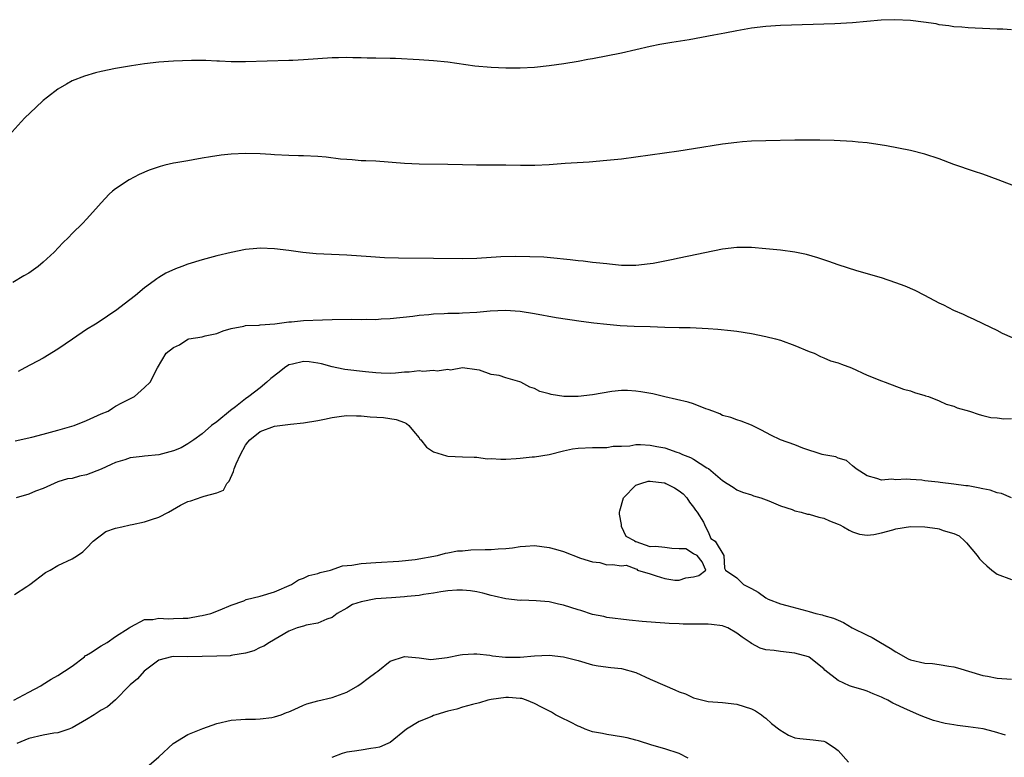
# Model space of a CAD drawing. Units: inches. Extents: x 2559000 to 2562000, y 1560000 to 1562293.
# Drawn here: x 2559950 to 2560086, y 1560505 to 1560607 of the extents above; entities that cross this region are included whole.
import ezdxf

# ---------------------------------------------------------------- set-up
doc = ezdxf.new("R2010")
doc.units = ezdxf.units.IN
doc.header["$MEASUREMENT"] = 0
doc.layers.add('LD25591560_2ft', color=84, linetype='Continuous')

msp = doc.modelspace()

# ---------------------------------------------------------------- linework, layer by layer
at = {"layer": 'LD25591560_2ft'}
for points, elevation in [([(2560087, 1560605.72), (2560085.81, 1560605.81), (2560085, 1560605.83), (2560081.98, 1560605.98), (2560081, 1560606.01), (2560080.1, 1560606.1), (2560079, 1560606.17), (2560078.3, 1560606.3), (2560077, 1560606.45), (2560076.55, 1560606.55), (2560074.8, 1560606.8), (2560073, 1560607.04), (2560070.86, 1560607.14), (2560068.94, 1560607.06), (2560065, 1560606.71), (2560062.55, 1560606.55), (2560055, 1560606.34), (2560053, 1560606.22), (2560051, 1560605.96), (2560049, 1560605.61), (2560047.3, 1560605.3), (2560045.78, 1560605), (2560042.38, 1560604.38), (2560039.99, 1560604.01), (2560038.31, 1560603.69), (2560037, 1560603.42), (2560033, 1560602.5), (2560029, 1560601.71), (2560028.38, 1560601.62), (2560027, 1560601.36), (2560025.03, 1560601.03), (2560023, 1560600.74), (2560021, 1560600.55), (2560019, 1560600.43), (2560017, 1560600.42), (2560015, 1560600.51), (2560012.73, 1560600.73), (2560009, 1560601.25), (2560007, 1560601.46), (2560005, 1560601.59), (2560001.76, 1560601.76), (2560001, 1560601.79), (2559999, 1560601.83), (2559997.83, 1560601.83), (2559997, 1560601.86), (2559995.86, 1560601.86), (2559995, 1560601.89), (2559993.86, 1560601.86), (2559993, 1560601.86), (2559991, 1560601.74), (2559989, 1560601.58), (2559987.52, 1560601.52), (2559987, 1560601.48), (2559981, 1560601.31), (2559979, 1560601.32), (2559977.4, 1560601.4), (2559977, 1560601.4), (2559975.48, 1560601.48), (2559973.49, 1560601.49), (2559971, 1560601.42), (2559969, 1560601.28), (2559967, 1560601.05), (2559965.22, 1560600.78), (2559963, 1560600.4), (2559961, 1560599.97), (2559960.23, 1560599.77), (2559958.68, 1560599.32), (2559957, 1560598.68), (2559956.23, 1560598.23), (2559955, 1560597.54), (2559953.56, 1560596.44), (2559953, 1560595.96), (2559951.95, 1560595), (2559950.45, 1560593.55), (2559949.93, 1560593), (2559947, 1560589.77)], 6646), ([(2560087.93, 1560583.93), (2560085.14, 1560585), (2560083, 1560585.77), (2560081.88, 1560586.12), (2560079, 1560587.12), (2560077, 1560587.88), (2560075, 1560588.54), (2560073, 1560589.03), (2560069.67, 1560589.67), (2560067, 1560590.11), (2560065.79, 1560590.21), (2560065, 1560590.3), (2560062.43, 1560590.43), (2560060.48, 1560590.48), (2560059, 1560590.49), (2560057, 1560590.48), (2560053, 1560590.4), (2560051, 1560590.32), (2560049.77, 1560590.23), (2560049, 1560590.16), (2560047, 1560589.91), (2560043, 1560589.27), (2560040.97, 1560588.97), (2560035, 1560588.11), (2560033, 1560587.87), (2560031, 1560587.67), (2560028.55, 1560587.45), (2560025.24, 1560587.24), (2560023, 1560587.06), (2560021.04, 1560586.96), (2560019.03, 1560586.97), (2560017, 1560587.03), (2560012.96, 1560587.04), (2560011, 1560587.06), (2560009, 1560587.13), (2560005, 1560587.16), (2560003, 1560587.26), (2559999, 1560587.57), (2559997.63, 1560587.63), (2559997, 1560587.64), (2559995.74, 1560587.75), (2559995, 1560587.78), (2559994.14, 1560587.86), (2559992.13, 1560588.13), (2559991, 1560588.24), (2559989, 1560588.33), (2559988.32, 1560588.32), (2559987, 1560588.35), (2559985, 1560588.44), (2559984.49, 1560588.49), (2559983, 1560588.57), (2559981, 1560588.62), (2559979, 1560588.54), (2559977.61, 1560588.39), (2559976.15, 1560588.15), (2559975, 1560587.98), (2559973.75, 1560587.75), (2559973, 1560587.64), (2559971.33, 1560587.33), (2559971, 1560587.29), (2559969.8, 1560587), (2559969.16, 1560586.85), (2559967.66, 1560586.34), (2559966.27, 1560585.73), (2559964.89, 1560585), (2559963, 1560583.73), (2559962.59, 1560583.41), (2559962.13, 1560583), (2559961, 1560581.82), (2559960.25, 1560581), (2559959, 1560579.54), (2559958.49, 1560579), (2559957, 1560577.55), (2559956.48, 1560577), (2559955.71, 1560576.29), (2559954.51, 1560575), (2559953, 1560573.58), (2559952.28, 1560573), (2559951, 1560572.1), (2559950.29, 1560571.71), (2559948.79, 1560570.79)], 6648), ([(2560087.13, 1560563.13), (2560085.74, 1560563.74), (2560085, 1560564.13), (2560083.17, 1560565), (2560081.72, 1560565.72), (2560081, 1560566.03), (2560080.37, 1560566.37), (2560079, 1560566.92), (2560077.63, 1560567.63), (2560077, 1560567.91), (2560075, 1560568.98), (2560073.67, 1560569.67), (2560072.28, 1560570.28), (2560071, 1560570.76), (2560069, 1560571.42), (2560065.6, 1560572.4), (2560063, 1560573.23), (2560061.69, 1560573.69), (2560061, 1560573.9), (2560060.19, 1560574.19), (2560058.64, 1560574.64), (2560057, 1560575), (2560055, 1560575.26), (2560053, 1560575.45), (2560051, 1560575.62), (2560049, 1560575.64), (2560047, 1560575.39), (2560041, 1560574.16), (2560039.92, 1560573.92), (2560037.42, 1560573.42), (2560037, 1560573.35), (2560035, 1560573.13), (2560033, 1560573.16), (2560031.34, 1560573.34), (2560031, 1560573.35), (2560029.53, 1560573.53), (2560029, 1560573.56), (2560027.72, 1560573.72), (2560027, 1560573.78), (2560025.93, 1560573.93), (2560025, 1560574.02), (2560024.12, 1560574.12), (2560022.27, 1560574.27), (2560020.35, 1560574.35), (2560018.37, 1560574.37), (2560016.32, 1560574.32), (2560013, 1560574.1), (2560011, 1560574.04), (2560007, 1560574.1), (2560002.15, 1560574.15), (2560000.22, 1560574.22), (2559998.33, 1560574.33), (2559995, 1560574.58), (2559990.75, 1560574.75), (2559988.93, 1560574.93), (2559987, 1560575.21), (2559985, 1560575.46), (2559983, 1560575.52), (2559982.53, 1560575.47), (2559981, 1560575.34), (2559979, 1560574.95), (2559977, 1560574.48), (2559975, 1560573.93), (2559973, 1560573.31), (2559972.19, 1560573), (2559971.3, 1560572.7), (2559969.94, 1560572.06), (2559969, 1560571.49), (2559968.71, 1560571.29), (2559968.34, 1560571), (2559967, 1560570.03), (2559965.76, 1560569), (2559964.19, 1560567.81), (2559963.19, 1560567), (2559961.87, 1560566.13), (2559961, 1560565.53), (2559960.21, 1560565), (2559959, 1560564.27), (2559957.04, 1560562.96), (2559955, 1560561.57), (2559953, 1560560.34), (2559950.45, 1560559), (2559949.53, 1560558.47)], 6650), ([(2559949.13, 1560548.87), (2559951.4, 1560549.4), (2559953, 1560549.8), (2559955, 1560550.34), (2559957.29, 1560551), (2559959, 1560551.71), (2559961, 1560552.6), (2559961.97, 1560553), (2559962.58, 1560553.42), (2559963, 1560553.69), (2559963.85, 1560554.15), (2559965.62, 1560555), (2559967, 1560556.25), (2559967.79, 1560557), (2559968.79, 1560559), (2559969.99, 1560561), (2559971, 1560561.81), (2559971.83, 1560562.17), (2559973, 1560562.97), (2559973.13, 1560563), (2559975, 1560563.29), (2559975.4, 1560563.4), (2559977, 1560563.74), (2559977.89, 1560564.11), (2559979, 1560564.43), (2559980.75, 1560564.75), (2559981, 1560564.83), (2559982.89, 1560564.88), (2559983, 1560564.91), (2559985.05, 1560565.05), (2559987, 1560565.34), (2559987.36, 1560565.36), (2559989, 1560565.55), (2559991.64, 1560565.64), (2559993, 1560565.65), (2559995.7, 1560565.7), (2559997, 1560565.69), (2559997.71, 1560565.71), (2559999, 1560565.69), (2559999.75, 1560565.75), (2560001, 1560565.8), (2560004.12, 1560566.12), (2560005, 1560566.26), (2560006.35, 1560566.35), (2560007, 1560566.45), (2560008.49, 1560566.49), (2560009, 1560566.55), (2560010.56, 1560566.56), (2560011, 1560566.6), (2560013, 1560566.69), (2560014.85, 1560566.85), (2560016.95, 1560566.95), (2560019, 1560566.82), (2560021, 1560566.49), (2560023.96, 1560565.96), (2560027.42, 1560565.42), (2560029.19, 1560565.19), (2560031.01, 1560565.01), (2560032.84, 1560564.84), (2560034.76, 1560564.76), (2560037, 1560564.7), (2560039, 1560564.61), (2560041, 1560564.55), (2560042.54, 1560564.54), (2560045, 1560564.44), (2560046.34, 1560564.34), (2560048.15, 1560564.15), (2560049, 1560564.04), (2560051, 1560563.72), (2560053, 1560563.33), (2560054.35, 1560563), (2560055, 1560562.81), (2560057, 1560562.07), (2560059, 1560561.25), (2560059.67, 1560561), (2560060.54, 1560560.54), (2560061, 1560560.38), (2560061.96, 1560559.96), (2560063, 1560559.66), (2560063.47, 1560559.47), (2560064.84, 1560559), (2560067, 1560557.98), (2560069, 1560557.17), (2560069.5, 1560557), (2560072.05, 1560556.05), (2560073, 1560555.78), (2560073.55, 1560555.55), (2560075, 1560555.16), (2560075.11, 1560555.11), (2560075.5, 1560555), (2560077, 1560554.43), (2560077.97, 1560553.97), (2560079, 1560553.68), (2560079.47, 1560553.47), (2560081.17, 1560553), (2560082.51, 1560552.51), (2560083, 1560552.41), (2560084.11, 1560552.11), (2560085, 1560552.06), (2560085.92, 1560551.92), (2560087, 1560551.97)], 6652), ([(2560087, 1560540.98), (2560085.61, 1560541.61), (2560085, 1560541.69), (2560084.05, 1560542.05), (2560083, 1560542.24), (2560082.37, 1560542.37), (2560081, 1560542.64), (2560080.65, 1560542.65), (2560079, 1560542.9), (2560077.1, 1560543.1), (2560076.85, 1560543.15), (2560075, 1560543.36), (2560074.57, 1560543.43), (2560073, 1560543.54), (2560072.4, 1560543.6), (2560071, 1560543.51), (2560070.42, 1560543.58), (2560069, 1560543.42), (2560068.35, 1560543.65), (2560067, 1560544.04), (2560065.49, 1560545), (2560065.23, 1560545.23), (2560065, 1560545.41), (2560064.14, 1560546.14), (2560063, 1560546.47), (2560062.66, 1560546.66), (2560061, 1560546.94), (2560060.8, 1560547), (2560058.12, 1560547.88), (2560057, 1560548.32), (2560055.04, 1560549), (2560053.67, 1560549.67), (2560052.38, 1560550.38), (2560051, 1560551.04), (2560049.59, 1560551.59), (2560049, 1560551.77), (2560048.13, 1560552.13), (2560047, 1560552.41), (2560046.63, 1560552.63), (2560045.67, 1560553), (2560045, 1560553.23), (2560044.69, 1560553.32), (2560043, 1560553.99), (2560042.25, 1560554.25), (2560039.03, 1560554.97), (2560037.37, 1560555.37), (2560035.68, 1560555.68), (2560035, 1560555.77), (2560033.84, 1560555.84), (2560033, 1560555.83), (2560031.7, 1560555.71), (2560029, 1560555.25), (2560027.01, 1560555.01), (2560025.03, 1560555.03), (2560023.28, 1560555.28), (2560023, 1560555.39), (2560021.72, 1560555.72), (2560021, 1560556.14), (2560020.31, 1560556.31), (2560019.07, 1560557), (2560018.94, 1560557.06), (2560017, 1560557.61), (2560016.07, 1560557.93), (2560015, 1560558.08), (2560013.35, 1560558.65), (2560013, 1560558.71), (2560011, 1560558.96), (2560009.34, 1560558.66), (2560009, 1560558.74), (2560007.49, 1560558.51), (2560007, 1560558.63), (2560005.53, 1560558.47), (2560005, 1560558.56), (2560003.62, 1560558.38), (2560003, 1560558.38), (2560001.74, 1560558.26), (2560001, 1560558.21), (2559999.77, 1560558.23), (2559999, 1560558.27), (2559997.59, 1560558.41), (2559994.75, 1560558.75), (2559993.61, 1560559), (2559993, 1560559.12), (2559991.52, 1560559.52), (2559991, 1560559.63), (2559989.79, 1560559.79), (2559989, 1560559.86), (2559987.48, 1560559.48), (2559987, 1560559.38), (2559986.37, 1560559), (2559985.62, 1560558.38), (2559984.48, 1560557.52), (2559983.92, 1560557), (2559983, 1560556.22), (2559981.44, 1560555), (2559981, 1560554.69), (2559979.58, 1560553.58), (2559978.91, 1560553.09), (2559977, 1560551.51), (2559976.3, 1560551), (2559975, 1560549.83), (2559973.83, 1560549), (2559973, 1560548.45), (2559972.07, 1560547.93), (2559971, 1560547.49), (2559969, 1560546.96), (2559967, 1560546.75), (2559966.7, 1560546.7), (2559965, 1560546.51), (2559964.27, 1560546.27), (2559963, 1560545.9), (2559962.37, 1560545.63), (2559961, 1560544.98), (2559959, 1560544.16), (2559958, 1560544), (2559957, 1560543.69), (2559956.37, 1560543.63), (2559955, 1560543.19), (2559954.49, 1560543), (2559953, 1560542.3), (2559951.91, 1560541.91), (2559951, 1560541.51), (2559949.26, 1560541)], 6654), ([(2559949, 1560527.63), (2559950.71, 1560528.71), (2559951.13, 1560529), (2559953.32, 1560530.68), (2559953.96, 1560531), (2559955, 1560531.64), (2559957, 1560532.57), (2559957.72, 1560533), (2559958.47, 1560533.53), (2559959, 1560534.02), (2559959.88, 1560535), (2559961.67, 1560536.33), (2559963, 1560536.78), (2559963.86, 1560537), (2559965, 1560537.26), (2559965.32, 1560537.32), (2559967, 1560537.68), (2559967.98, 1560537.98), (2559969, 1560538.33), (2559970.34, 1560539), (2559972.01, 1560539.99), (2559973, 1560540.48), (2559973.4, 1560540.6), (2559975, 1560541.14), (2559975.24, 1560541.24), (2559977, 1560541.69), (2559977.92, 1560542.08), (2559978.39, 1560543), (2559978.71, 1560543.29), (2559979.34, 1560544.66), (2559979.42, 1560545), (2559979.7, 1560545.7), (2559980.27, 1560547), (2559981, 1560548.28), (2559981.3, 1560548.7), (2559981.56, 1560549), (2559983, 1560550.17), (2559985, 1560550.9), (2559987.19, 1560551.19), (2559989, 1560551.37), (2559991, 1560551.7), (2559991.9, 1560551.9), (2559993, 1560552.1), (2559994.29, 1560552.29), (2559995, 1560552.37), (2559996.33, 1560552.33), (2559997, 1560552.33), (2559998.22, 1560552.22), (2560000.1, 1560552.1), (2560001.84, 1560551.84), (2560003, 1560551.4), (2560003.26, 1560551.26), (2560003.6, 1560551), (2560004.24, 1560550.24), (2560005, 1560549.3), (2560005.12, 1560549.12), (2560005.25, 1560549), (2560006.01, 1560548.01), (2560007, 1560547.36), (2560008.79, 1560546.79), (2560009, 1560546.74), (2560011, 1560546.69), (2560012.62, 1560546.62), (2560013, 1560546.63), (2560014.41, 1560546.41), (2560015, 1560546.42), (2560016.34, 1560546.34), (2560017, 1560546.36), (2560018.46, 1560546.46), (2560019, 1560546.47), (2560020.66, 1560546.66), (2560021, 1560546.67), (2560023.01, 1560547.01), (2560025, 1560547.48), (2560026.24, 1560547.76), (2560027, 1560547.87), (2560029, 1560547.96), (2560030.03, 1560547.97), (2560031, 1560547.94), (2560031.87, 1560548.13), (2560033, 1560548.15), (2560034.19, 1560548.19), (2560035, 1560548.36), (2560035.63, 1560548.37), (2560037, 1560548.3), (2560037.89, 1560548.11), (2560039, 1560547.91), (2560040.69, 1560547.31), (2560041, 1560547.21), (2560041.45, 1560547), (2560042.57, 1560546.57), (2560043, 1560546.34), (2560044.85, 1560545.15), (2560045.04, 1560545.04), (2560047, 1560543.38), (2560047.63, 1560543), (2560048.46, 1560542.46), (2560049, 1560542.09), (2560049.78, 1560541.78), (2560051, 1560541.4), (2560051.29, 1560541.29), (2560052.31, 1560541), (2560053.4, 1560540.6), (2560055, 1560539.9), (2560056.64, 1560539.36), (2560057, 1560539.22), (2560057.87, 1560539), (2560058.75, 1560538.75), (2560059, 1560538.73), (2560060.33, 1560538.33), (2560061, 1560538.19), (2560061.82, 1560537.82), (2560063, 1560537.37), (2560063.24, 1560537.24), (2560063.75, 1560537), (2560064.51, 1560536.51), (2560065, 1560536.3), (2560065.97, 1560535.97), (2560067, 1560535.84), (2560067.92, 1560535.92), (2560069, 1560536.17), (2560070.58, 1560536.58), (2560071, 1560536.73), (2560073, 1560537.02), (2560075, 1560536.99), (2560076.77, 1560536.77), (2560077, 1560536.7), (2560077.52, 1560536.48), (2560079, 1560536.06), (2560079.74, 1560535.74), (2560080.55, 1560535), (2560080.78, 1560534.78), (2560082.26, 1560533), (2560082.58, 1560532.58), (2560083, 1560532.12), (2560083.57, 1560531.57), (2560084.25, 1560531), (2560085, 1560530.42), (2560087, 1560529.69)], 6656), ([(2559948.91, 1560513), (2559951, 1560514.09), (2559952.65, 1560515), (2559952.85, 1560515.15), (2559954.08, 1560515.92), (2559955, 1560516.42), (2559955.94, 1560517), (2559957, 1560517.73), (2559958.7, 1560519), (2559958.82, 1560519.18), (2559959, 1560519.24), (2559959.54, 1560519.54), (2559961, 1560520.54), (2559961.83, 1560521), (2559963, 1560521.81), (2559964.87, 1560523), (2559965, 1560523.1), (2559965.13, 1560523.13), (2559967, 1560524.16), (2559968.16, 1560524.16), (2559969, 1560524.35), (2559970.28, 1560524.28), (2559971, 1560524.29), (2559972.36, 1560524.36), (2559973, 1560524.37), (2559974.66, 1560524.66), (2559975, 1560524.7), (2559976.18, 1560525), (2559977.5, 1560525.5), (2559979, 1560526.17), (2559980.77, 1560526.77), (2559981.09, 1560526.91), (2559983, 1560527.39), (2559985, 1560528), (2559987.37, 1560529), (2559988.34, 1560529.66), (2559989, 1560529.88), (2559989.74, 1560530.26), (2559991, 1560530.55), (2559991.32, 1560530.68), (2559992.74, 1560531), (2559994.4, 1560531.6), (2559995.7, 1560531.7), (2559997, 1560531.91), (2559999, 1560532.06), (2560002.22, 1560532.22), (2560004.46, 1560532.46), (2560007.57, 1560533), (2560008.64, 1560533.36), (2560009, 1560533.37), (2560010.33, 1560533.67), (2560011, 1560533.68), (2560012.19, 1560533.81), (2560014.16, 1560533.84), (2560015, 1560533.87), (2560015.96, 1560533.96), (2560017, 1560533.97), (2560017.94, 1560534.06), (2560019, 1560534.25), (2560019.71, 1560534.29), (2560021, 1560534.39), (2560023, 1560534.13), (2560023.89, 1560533.89), (2560025, 1560533.55), (2560027.33, 1560532.67), (2560029, 1560532.13), (2560030.03, 1560532.03), (2560031, 1560531.74), (2560031.79, 1560531.79), (2560033, 1560531.61), (2560033.66, 1560531.66), (2560035, 1560531.16), (2560035.15, 1560531.15), (2560035.25, 1560531), (2560037, 1560530.48), (2560037.81, 1560530.19), (2560039, 1560529.85), (2560040.4, 1560529.6), (2560041, 1560529.59), (2560041.93, 1560529.93), (2560043, 1560530.06), (2560043.74, 1560530.26), (2560044.69, 1560531), (2560044.16, 1560532.16), (2560043.49, 1560533), (2560043, 1560533.24), (2560041.93, 1560533.93), (2560041, 1560533.95), (2560040, 1560534), (2560039, 1560534.13), (2560037.73, 1560534.27), (2560037, 1560534.23), (2560035.07, 1560534.93), (2560034.93, 1560534.93), (2560034.92, 1560535), (2560033.66, 1560535.66), (2560033.04, 1560537.04), (2560033, 1560537.32), (2560032.73, 1560538.73), (2560032.74, 1560539), (2560032.79, 1560539.21), (2560033.28, 1560541), (2560035, 1560542.73), (2560035.7, 1560543), (2560036.72, 1560543.28), (2560037, 1560543.31), (2560038.93, 1560543.07), (2560039, 1560543.06), (2560039.14, 1560543), (2560040.36, 1560542.36), (2560041, 1560541.97), (2560041.54, 1560541.54), (2560042.07, 1560541), (2560042.42, 1560540.42), (2560043, 1560539.72), (2560043.28, 1560539.28), (2560043.5, 1560539), (2560044.37, 1560537.63), (2560044.65, 1560537), (2560045, 1560536.28), (2560045.38, 1560535.38), (2560045.96, 1560535), (2560047.18, 1560533), (2560047.25, 1560531.25), (2560047.41, 1560531), (2560049, 1560529.91), (2560049.91, 1560529), (2560050.66, 1560528.66), (2560051, 1560528.45), (2560051.93, 1560527.93), (2560053, 1560527.18), (2560053.33, 1560527), (2560055, 1560526.35), (2560055.88, 1560526.12), (2560058.65, 1560525.35), (2560059, 1560525.27), (2560059.92, 1560525), (2560060.81, 1560524.81), (2560061, 1560524.74), (2560062.37, 1560524.37), (2560063, 1560524.07), (2560063.76, 1560523.76), (2560064.96, 1560523), (2560067, 1560521.98), (2560067.69, 1560521.69), (2560068.84, 1560521), (2560070.22, 1560520.22), (2560071, 1560519.67), (2560072.71, 1560518.71), (2560073, 1560518.58), (2560075, 1560518.13), (2560076.06, 1560518.06), (2560077, 1560517.93), (2560078.31, 1560517.69), (2560079, 1560517.62), (2560079.5, 1560517.5), (2560083, 1560516.43), (2560083.68, 1560516.32), (2560085, 1560516.05), (2560087, 1560515.92)], 6658), ([(2560086.17, 1560508.17), (2560084.63, 1560508.63), (2560083.05, 1560509.05), (2560081, 1560509.33), (2560079.5, 1560509.5), (2560079, 1560509.58), (2560077.79, 1560509.79), (2560076.2, 1560510.2), (2560074.73, 1560510.73), (2560074.15, 1560511), (2560073, 1560511.47), (2560072.09, 1560511.91), (2560071, 1560512.41), (2560070.58, 1560512.58), (2560069.89, 1560513), (2560069.27, 1560513.27), (2560069, 1560513.43), (2560067.86, 1560513.86), (2560067, 1560514.27), (2560066.45, 1560514.45), (2560065, 1560514.85), (2560064.56, 1560515), (2560063, 1560515.71), (2560061.16, 1560517.16), (2560061, 1560517.35), (2560058.97, 1560518.97), (2560058.91, 1560519), (2560057, 1560519.49), (2560055, 1560519.73), (2560054.14, 1560519.86), (2560053, 1560519.98), (2560052.19, 1560520.19), (2560051, 1560520.85), (2560050.82, 1560521), (2560049.71, 1560521.71), (2560049, 1560522.29), (2560047.75, 1560523), (2560047.22, 1560523.22), (2560047, 1560523.29), (2560045.49, 1560523.49), (2560045, 1560523.53), (2560041.53, 1560523.53), (2560041, 1560523.57), (2560039.61, 1560523.61), (2560039, 1560523.67), (2560037.74, 1560523.74), (2560035.89, 1560523.89), (2560034.07, 1560524.07), (2560031, 1560524.45), (2560030.57, 1560524.57), (2560029, 1560524.87), (2560027.4, 1560525.4), (2560027, 1560525.49), (2560025, 1560526.14), (2560024.28, 1560526.28), (2560023, 1560526.6), (2560021.23, 1560526.77), (2560019.18, 1560526.82), (2560019, 1560526.8), (2560017, 1560527.03), (2560015.41, 1560527.41), (2560015, 1560527.49), (2560013.81, 1560527.81), (2560013, 1560527.98), (2560012.13, 1560528.13), (2560011, 1560528.22), (2560010.22, 1560528.22), (2560009, 1560528.14), (2560008.01, 1560528.01), (2560007, 1560527.82), (2560005.62, 1560527.62), (2560005, 1560527.49), (2560003.34, 1560527.34), (2560003, 1560527.29), (2560001.18, 1560527.18), (2559999, 1560527.02), (2559997, 1560526.63), (2559995.78, 1560526.22), (2559995, 1560525.75), (2559993.67, 1560525), (2559993, 1560524.45), (2559992.22, 1560524.22), (2559991, 1560523.64), (2559989.39, 1560523.39), (2559989, 1560523.26), (2559988.13, 1560523), (2559987, 1560522.57), (2559984.29, 1560521), (2559983.52, 1560520.48), (2559983, 1560520.27), (2559982.15, 1560519.85), (2559981, 1560519.51), (2559979.25, 1560519.25), (2559979, 1560519.18), (2559978.84, 1560519.16), (2559977, 1560519.11), (2559974.97, 1560519.03), (2559972.99, 1560518.99), (2559971, 1560519.04), (2559970.74, 1560519), (2559969, 1560518.56), (2559966.96, 1560517), (2559966.05, 1560515.95), (2559965, 1560515.11), (2559964.88, 1560515), (2559963, 1560513.06), (2559961.9, 1560512.1), (2559961, 1560511.6), (2559960.06, 1560511), (2559959, 1560510.35), (2559957, 1560509.17), (2559956.54, 1560509), (2559955, 1560508.49), (2559954.44, 1560508.44), (2559953, 1560508.18), (2559951, 1560507.72), (2559949.32, 1560507)], 6660), ([(2559967, 1560503.44), (2559969, 1560505.16), (2559970.96, 1560507), (2559973, 1560508.25), (2559975.07, 1560509.07), (2559977, 1560509.78), (2559979, 1560510.26), (2559980.34, 1560510.34), (2559981, 1560510.4), (2559982.38, 1560510.38), (2559983, 1560510.43), (2559984.61, 1560510.61), (2559985, 1560510.69), (2559985.93, 1560511), (2559986.68, 1560511.32), (2559987, 1560511.41), (2559987.73, 1560511.73), (2559989, 1560512.33), (2559989.49, 1560512.51), (2559991, 1560512.93), (2559993, 1560513.39), (2559995, 1560514.11), (2559996.54, 1560515), (2559997, 1560515.3), (2559997.97, 1560516.03), (2559999, 1560516.82), (2559999.3, 1560517), (2560001, 1560518.38), (2560003, 1560519.04), (2560005, 1560518.87), (2560006.65, 1560518.65), (2560007, 1560518.66), (2560008.9, 1560518.9), (2560010.7, 1560519.3), (2560011, 1560519.33), (2560012.57, 1560519.43), (2560013, 1560519.42), (2560014.78, 1560519.22), (2560015.15, 1560519.15), (2560016.97, 1560518.97), (2560019, 1560518.96), (2560021, 1560519.13), (2560023, 1560519.24), (2560025, 1560519.01), (2560027, 1560518.48), (2560029, 1560517.9), (2560029.77, 1560517.77), (2560031.53, 1560517.53), (2560033, 1560517.39), (2560035, 1560516.83), (2560037, 1560515.92), (2560039, 1560515.03), (2560040.42, 1560514.42), (2560041, 1560514.15), (2560041.87, 1560513.87), (2560043, 1560513.35), (2560045, 1560512.84), (2560047, 1560512.68), (2560049, 1560512.45), (2560051, 1560511.83), (2560051.54, 1560511.54), (2560052.38, 1560511), (2560052.72, 1560510.72), (2560053, 1560510.53), (2560053.79, 1560509.79), (2560054.91, 1560508.91), (2560056.15, 1560508.15), (2560057, 1560507.81), (2560057.69, 1560507.69), (2560059.54, 1560507.54), (2560061, 1560507.35), (2560061.25, 1560507.25), (2560062.45, 1560506.45), (2560063, 1560506.02), (2560064.42, 1560504.42)], 6662), ([(2560042.24, 1560505), (2560041, 1560505.61), (2560039, 1560506.29), (2560037.23, 1560506.77), (2560035.37, 1560507.37), (2560035, 1560507.45), (2560033.79, 1560507.79), (2560033, 1560507.95), (2560031, 1560508.24), (2560030.39, 1560508.39), (2560029, 1560508.63), (2560027.99, 1560509), (2560027.31, 1560509.31), (2560027, 1560509.41), (2560025.97, 1560509.97), (2560024.62, 1560510.62), (2560023.88, 1560511), (2560023.34, 1560511.34), (2560021.96, 1560512.04), (2560021, 1560512.55), (2560019.89, 1560513), (2560019.22, 1560513.22), (2560019, 1560513.25), (2560017.38, 1560513.38), (2560017, 1560513.39), (2560015, 1560513.11), (2560014.51, 1560513), (2560013.37, 1560512.63), (2560012.4, 1560512.4), (2560011, 1560512.02), (2560010.22, 1560511.78), (2560009, 1560511.48), (2560007.34, 1560511), (2560007, 1560510.87), (2560006.75, 1560510.75), (2560005, 1560510.06), (2560003.27, 1560509), (2560001, 1560507.17), (2560000.67, 1560507), (2559999.51, 1560506.49), (2559999, 1560506.39), (2559998.33, 1560506.33), (2559997, 1560506.07), (2559996.07, 1560505.93), (2559995, 1560505.79), (2559994.35, 1560505.65), (2559992.91, 1560505.09)], 6664)]:
    msp.add_lwpolyline(points, dxfattribs=dict(at, elevation=elevation))

doc.saveas('drawing.dxf')
